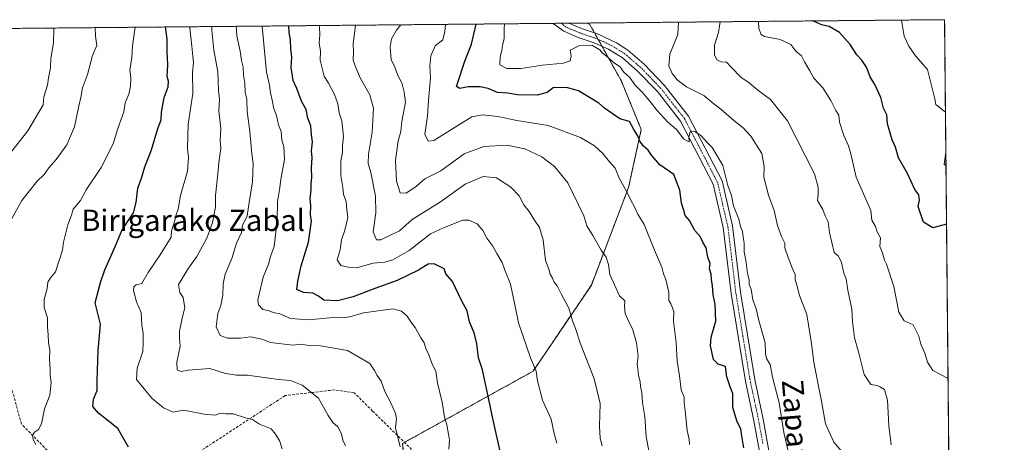
# Model space of a CAD drawing. Units: metres. Extents: x 562935 to 566359, y 4747227 to 4749573.
# Drawn here: x 565990 to 566359, y 4749414 to 4749573 of the extents above; entities that cross this region are included whole.
import ezdxf
from ezdxf.enums import TextEntityAlignment as Align

# ---------------------------------------------------------------- set-up
doc = ezdxf.new("R2010")
doc.units = ezdxf.units.M
doc.header["$MEASUREMENT"] = 0
for name, pattern in [('TRAZO_Y_PUNTO', [1, 0.5, -0.25, 0, -0.25]), ('TRAZOS', [0.75, 0.5, -0.25]), ('TRAZOSX2', [1.5, 1, -0.5])]:
    doc.linetypes.add(name, pattern=pattern)
for name, color, linetype, lineweight in [('Arbolado forestal', 92, 'TRAZOS', 0), ('Arbolado forestal CxS', 92, 'Continuous', 0), ('Comarca CxS', 133, 'Continuous', 0), ('Comunidad Autónoma CxS', 142, 'Continuous', 0), ('Curva de nivel maestra', 36, 'Continuous', 30), ('Curva de nivel normal', 36, 'Continuous', 0), ('Municipio CxS', 142, 'Continuous', 0), ('Pista no pavimentada', 254, 'Continuous', 13), ('Pista no pavimentada Cxs', 254, 'Continuous', 0), ('Pista pavimentada eje', 135, 'TRAZO_Y_PUNTO', 0), ('Provincia CxS', 1, 'Continuous', 0), ('Senda', 19, 'TRAZOSX2', 0), ('Texto cartográfico', 19, 'Continuous', 0)]:
    doc.layers.add(name, color=color, linetype=linetype, lineweight=lineweight)
doc.styles.add('Arial', font='txt', dxfattribs={"height": 0.2})

# ---------------------------------------------------------------- blocks, each defined once
blk = doc.blocks.new('*U158')
at = {"layer": 'Curva de nivel normal', "color": 36, "linetype": 'Continuous', "lineweight": 0}
blk.add_polyline3d([(566337.12, 4749517.75, 595)], dxfattribs=at)
blk = doc.blocks.new('*U169')
at = {"layer": 'Curva de nivel normal', "color": 36, "linetype": 'Continuous', "lineweight": 0}
blk.add_polyline3d([(565995.82, 4749413.07, 680), (565994.78, 4749415.04, 680), (565994.55, 4749416.44, 680), (565995.24, 4749417.8, 680), (565996.81, 4749418.76, 680), (565997.88, 4749420.87, 680), (565999.06, 4749426.56, 680), (566001.03, 4749431.63, 680), (566001.48, 4749436.4, 680), (566001.11, 4749439.01, 680), (566001.14, 4749441.47, 680), (566000.92, 4749444.88, 680), (566001.02, 4749448.62, 680), (566000.51, 4749451.26, 680), (566000.4, 4749454.35, 680), (566000.16, 4749457.17, 680), (566000.08, 4749460.66, 680), (565998.89, 4749464.58, 680), (565998.89, 4749467.55, 680), (565999.96, 4749471.69, 680), (566000.23, 4749474.02, 680), (566001.22, 4749475.7, 680), (566003.13, 4749477.99, 680), (566005.82, 4749486.08, 680), (566006.11, 4749489.01, 680), (566007.72, 4749495.54, 680), (566009.17, 4749499.19, 680), (566009.73, 4749501.45, 680), (566012.52, 4749504.75, 680), (566014.66, 4749508.67, 680), (566020.31, 4749517.08, 680), (566024.73, 4749526, 680), (566026.56, 4749531.67, 680), (566028.76, 4749538, 680), (566029.21, 4749541.32, 680), (566030.61, 4749544.66, 680), (566031.3, 4749547.54, 680), (566031.35, 4749550.72, 680), (566031.04, 4749553.67, 680), (566031.76, 4749558.44, 680), (566031.99, 4749562.74, 680), (566032.99, 4749569.71, 680), (566032.988504, 4749569.732356, 680)], dxfattribs=at)
blk = doc.blocks.new('*U177')
at = {"layer": 'Curva de nivel normal', "color": 36, "linetype": 'Continuous', "lineweight": 0}
blk.add_polyline3d([(565986.75, 4749523.2, 690), (565992.81, 4749530.85, 690), (565998.48, 4749540.67, 690), (565998.71, 4749543.6, 690), (566000.12, 4749547.94, 690), (566000.49, 4749550.72, 690), (566001.28, 4749554.53, 690), (566001.38, 4749557.96, 690), (566002.39, 4749563.85, 690), (566002.5, 4749569.45, 690)], dxfattribs=at)
blk = doc.blocks.new('*U181')
at = {"layer": 'Curva de nivel normal', "color": 36, "linetype": 'Continuous', "lineweight": 0}
for points in [[(566337.89, 4749437.86, 605)], [(566342.34, 4748978.16, 605)]]:
    blk.add_polyline3d(points, dxfattribs=at)
blk = doc.blocks.new('*U183')
at = {"layer": 'Curva de nivel normal', "color": 36, "linetype": 'Continuous', "lineweight": 0}
blk.add_polyline3d([(565985.84, 4749496.33, 685), (565990.55, 4749504.7, 685), (565996.22, 4749512.02, 685), (565998.9, 4749514.48, 685), (566000.59, 4749516.93, 685), (566003.43, 4749520.15, 685), (566007.38, 4749525.54, 685), (566008.72, 4749528.87, 685), (566010.23, 4749532.33, 685), (566011.77, 4749539.67, 685), (566012.64, 4749543.33, 685), (566013.24, 4749547.02, 685), (566015.08, 4749551.96, 685), (566017.05, 4749559.14, 685), (566018.6, 4749562.86, 685), (566018.18, 4749566.33, 685), (566018.02, 4749569.59, 685)], dxfattribs=at)
blk = doc.blocks.new('*U192')
at = {"layer": 'Curva de nivel normal', "color": 36, "linetype": 'Continuous', "lineweight": 0}
blk.add_polyline3d([(566088.12, 4749411.5, 670), (566087.13, 4749414.67, 670), (566085.68, 4749417, 670), (566084.08, 4749418.94, 670), (566079.67, 4749420.73, 670), (566077, 4749422.49, 670), (566074.34, 4749423.18, 670), (566069.71, 4749424.57, 670), (566067.01, 4749424.65, 670), (566065, 4749424.91, 670), (566063, 4749424.14, 670), (566058.84, 4749424.56, 670), (566051.3, 4749426.03, 670), (566047.23, 4749425.23, 670), (566043.64, 4749426.85, 670), (566039.25, 4749430.51, 670), (566033.54, 4749437.54, 670), (566033.71, 4749441.77, 670), (566035.92, 4749448.02, 670), (566036.06, 4749451.33, 670), (566036.03, 4749454.72, 670), (566035.54, 4749457.88, 670), (566035.22, 4749462.72, 670), (566033.5, 4749466.68, 670), (566032.34, 4749470.91, 670), (566032.52, 4749472.33, 670), (566033.42, 4749473.08, 670), (566035.52, 4749473.57, 670), (566037.87, 4749477.67, 670), (566042.43, 4749484.32, 670), (566046.54, 4749490.98, 670), (566046.68, 4749493.33, 670), (566047.82, 4749496.67, 670), (566048.32, 4749499, 670), (566049.15, 4749501.4, 670), (566050.02, 4749506.58, 670), (566052.61, 4749515.76, 670), (566053.08, 4749520.79, 670), (566052.61, 4749524.28, 670), (566052.95, 4749533.32, 670), (566054.68, 4749544.84, 670), (566054.58, 4749552.58, 670), (566054.91, 4749556.58, 670), (566054.59, 4749558.92, 670), (566054.32, 4749562.66, 670), (566053.6, 4749568.21, 670), (566053.49, 4749569.92, 670)], dxfattribs=at)
blk = doc.blocks.new('*U199')
at = {"layer": 'Curva de nivel maestra', "color": 36, "linetype": 'Continuous', "lineweight": 30}
blk.add_polyline3d([(566030.53, 4749412.14, 675), (566026.5, 4749419.16, 675), (566019.25, 4749424.92, 675), (566017.1, 4749427.32, 675), (566017.38, 4749430.15, 675), (566018.81, 4749433.34, 675), (566018.78, 4749437.12, 675), (566019.14, 4749448.36, 675), (566020.06, 4749458.33, 675), (566018.02, 4749466.33, 675), (566019.97, 4749473.92, 675), (566021.7, 4749478.7, 675), (566025.64, 4749487.72, 675), (566028.14, 4749493.67, 675), (566032.45, 4749500.03, 675), (566033.37, 4749503.94, 675), (566034.05, 4749509.3, 675), (566035.34, 4749513.15, 675), (566036.62, 4749517.33, 675), (566039.2, 4749523.67, 675), (566041.52, 4749531.67, 675), (566042.75, 4749535, 675), (566042.94, 4749537.8, 675), (566043.94, 4749543.32, 675), (566045.39, 4749547.39, 675), (566045.47, 4749549.47, 675), (566044.98, 4749551.31, 675), (566045.32, 4749555.65, 675), (566045, 4749560.66, 675), (566044.96, 4749565.29, 675), (566044.34, 4749569.84, 675)], dxfattribs=at)
blk = doc.blocks.new('*U201')
at = {"layer": 'Curva de nivel maestra', "color": 36, "linetype": 'Continuous', "lineweight": 30}
blk.add_polyline3d([(566337.33, 4749495.86, 600), (566332.11, 4749494.5, 600), (566328.66, 4749496.58, 600), (566326.61, 4749502.45, 600), (566327.16, 4749504.87, 600), (566326.88, 4749506.81, 600), (566325.44, 4749508.8, 600), (566322.65, 4749514.78, 600), (566319.34, 4749520.67, 600), (566318.13, 4749524.67, 600), (566316.89, 4749527.46, 600), (566315.17, 4749533.5, 600), (566314.89, 4749536.82, 600), (566313.67, 4749539.39, 600), (566312.68, 4749543.42, 600), (566310.38, 4749548.29, 600), (566308.64, 4749551.07, 600), (566307.26, 4749554.7, 600), (566305.58, 4749557.41, 600), (566303.64, 4749559.44, 600), (566301.16, 4749563.21, 600), (566297.1, 4749567.72, 600), (566293.25, 4749570.02, 600), (566290.44, 4749570.66, 600), (566287.19, 4749572.12, 600)], dxfattribs=at)
blk = doc.blocks.new('*U206')
at = {"layer": 'Senda', "color": 19, "linetype": 'TRAZOSX2', "lineweight": 0}
blk.add_polyline3d([(566046.92, 4749399.74, 677.15), (566021.78, 4749399.98, 677.77), (566005.25, 4749405.6, 679.27), (565990.36, 4749420.82, 681.71), (565982.76, 4749448.6, 683.44), (565972.83, 4749482.99, 686.52), (565965.89, 4749511.44, 691.51), (565970.19, 4749521.69, 693.33), (565975.81, 4749530.29, 694.16), (565977.8, 4749542.86, 695.08), (565973.17, 4749562.04, 697.15), (565969.03, 4749569.13, 698.12)], dxfattribs=at)

msp = doc.modelspace()

# ---------------------------------------------------------------- linework, layer by layer
at = {"layer": 'Arbolado forestal', "color": 92, "linetype": 'TRAZOS', "lineweight": 0}
for points in [[(565864.26, 4749568.15, 705.84), (565883.29, 4749568.33, 708.18), (565969.03, 4749569.13, 698.12), (566189.79, 4749571.2, 616.9), (566192.73, 4749571.23, 617.07), (566195.68, 4749571.26, 617.23), (566202.55, 4749571.32, 617.39)], [(566202.55, 4749571.32, 617.39), (566203.56, 4749570.75, 617.48), (566205.32, 4749567.6, 617.99), (566206.65, 4749565.2, 618.22), (566208.08, 4749562.63, 618.72), (566215.25, 4749549.73, 621.09), (566222.82, 4749531.38, 624), (566218.07, 4749509.64, 629.64), (566204.1, 4749472.95, 637.21), (566182.25, 4749440.63, 645.42), (566134.01, 4749413.92, 659.44), (566133.33, 4749413.54, 659.63), (566137.65, 4749366.23, 659.1), (566137.98, 4749362.61, 659.04), (566138.04, 4749361.89, 659.14)], [(566202.55, 4749571.32, 617.39), (566336.59, 4749572.58, 590.99), (566338.43, 4749382.68, 610.04)]]:
    msp.add_polyline3d(points, dxfattribs=at)
at = {"layer": 'Arbolado forestal CxS', "color": 92, "linetype": 'Continuous', "lineweight": 0}
for points in [[(565864.26, 4749568.15, 705.84), (566202.55, 4749571.32, 617.39), (566203.57, 4749570.75, 617.48), (566215.25, 4749549.73, 621.09), (566222.82, 4749531.38, 624), (566218.07, 4749509.64, 629.64), (566204.1, 4749472.95, 637.21), (566182.25, 4749440.63, 645.42), (566133.33, 4749413.54, 659.63), (566138.05, 4749361.89, 659.14), (566138.05, 4749361.89, 659.14), (566119.46, 4749381.02, 664.09), (566092.59, 4749379.88, 672), (566076.21, 4749367.58, 676.64), (566064.66, 4749373.51, 678.46), (566055.18, 4749381.56, 679.37), (566038.68, 4749375.69, 679.9), (566023.63, 4749354.7, 683.44), (566016.61, 4749343.05, 685.19), (566004.71, 4749329.24, 687.58), (565982.53, 4749326.86, 690.49)], [(566133.33, 4749413.54, 659.63), (566182.25, 4749440.63, 645.42), (566204.1, 4749472.95, 637.21), (566218.07, 4749509.64, 629.64), (566222.82, 4749531.38, 624), (566215.25, 4749549.73, 621.09), (566203.57, 4749570.75, 617.48), (566202.55, 4749571.32, 617.39), (566336.59, 4749572.58, 590.99), (566338.43, 4749382.68, 610.04)]]:
    msp.add_polyline3d(points, dxfattribs=at)
at = {"layer": 'Comarca CxS', "color": 133, "linetype": 'Continuous', "lineweight": 0}
msp.add_polyline3d([(566358.97, 4747259.12, 596.89), (562955.8, 4747227.23, 590.21), (562934.61, 4749540.67, 948.68), (566336.59, 4749572.58, 590.99), (566358.97, 4747259.12, 596.89)], close=True, dxfattribs=at)
msp.add_polyline3d([(566358.97, 4747259.12, 596.89), (562955.8, 4747227.23, 590.21), (562934.61, 4749540.67, 948.68), (566336.59, 4749572.58, 590.99), (566358.97, 4747259.12, 596.89)], close=True, dxfattribs=at)
at = {"layer": 'Comunidad Autónoma CxS', "color": 142, "linetype": 'Continuous', "lineweight": 0}
msp.add_polyline3d([(564050.25, 4747237.49, 542.51), (562955.8, 4747227.23, 590.21), (562934.61, 4749540.67, 948.68), (563422.26, 4749545.24, 952.36), (566336.59, 4749572.58, 590.99), (566358.97, 4747259.12, 596.89), (564050.25, 4747237.49, 542.51)], close=True, dxfattribs=at)
msp.add_polyline3d([(564050.25, 4747237.49, 542.51), (562955.8, 4747227.23, 590.21), (562934.61, 4749540.67, 948.68), (563422.26, 4749545.24, 952.36), (566336.59, 4749572.58, 590.99), (566358.97, 4747259.12, 596.89), (564050.25, 4747237.49, 542.51)], close=True, dxfattribs=at)
at = {"layer": 'Curva de nivel maestra', "color": 36, "linetype": 'Continuous', "lineweight": 30}
for points in [[(566261.33, 4749411.83, 625), (566260.51, 4749416.33, 625), (566260.2, 4749419, 625), (566258.75, 4749421.67, 625), (566257.22, 4749427, 625), (566257.18, 4749432.2, 625), (566256.14, 4749434.72, 625), (566254.86, 4749438.52, 625), (566254.37, 4749442.37, 625), (566251.6, 4749443.26, 625), (566249.96, 4749445.05, 625), (566248.77, 4749450.1, 625), (566249, 4749453.42, 625), (566250.74, 4749459.4, 625), (566250.56, 4749465.78, 625), (566249.82, 4749469.26, 625), (566249.58, 4749472.67, 625), (566249.11, 4749475, 625), (566248.99, 4749477, 625), (566248.42, 4749479.01, 625), (566248.63, 4749481.03, 625), (566247.79, 4749483.42, 625), (566247.17, 4749486.97, 625), (566245.88, 4749489.12, 625), (566244.9, 4749491.13, 625), (566242.91, 4749493.39, 625), (566240.97, 4749497.22, 625), (566239.34, 4749499.06, 625), (566238.82, 4749500.98, 625), (566237.91, 4749503.72, 625), (566237.24, 4749508.57, 625), (566235.06, 4749514.52, 625), (566229.8, 4749518.13, 625), (566226.68, 4749521.68, 625), (566225.37, 4749523.62, 625), (566223.64, 4749525.1, 625), (566222.32, 4749527, 625), (566221.52, 4749529, 625), (566220, 4749531.35, 625), (566218.43, 4749534.37, 625), (566214.84, 4749535.39, 625), (566209, 4749539.31, 625), (566206.91, 4749541.19, 625), (566199.28, 4749545.83, 625), (566194.81, 4749547.09, 625), (566189.83, 4749546.94, 625), (566187.51, 4749545.24, 625), (566183.79, 4749544.27, 625), (566176.36, 4749544.43, 625), (566172.77, 4749544.99, 625), (566168.94, 4749545.26, 625), (566165.34, 4749546.72, 625), (566162.43, 4749547.4, 625), (566157.94, 4749547.36, 625), (566154.75, 4749546.75, 625), (566153.49, 4749547.53, 625), (566156.64, 4749557, 625), (566159.18, 4749563.33, 625), (566160.84, 4749570.93, 625)], [(566170.01, 4749410.01, 650), (566167.1, 4749422.93, 650), (566165.71, 4749430.05, 650), (566164.09, 4749436.98, 650), (566163.33, 4749441.2, 650), (566161.79, 4749445.68, 650), (566161.15, 4749450.92, 650), (566160.14, 4749455.04, 650), (566158.39, 4749459.13, 650), (566157.48, 4749463.31, 650), (566155.45, 4749467.12, 650), (566152.02, 4749474.35, 650), (566149.53, 4749477.2, 650), (566148.96, 4749479.09, 650), (566145.09, 4749480.93, 650), (566142.92, 4749480.85, 650), (566139.25, 4749478.57, 650), (566131.23, 4749474.63, 650), (566122.86, 4749471.72, 650), (566114.75, 4749468.55, 650), (566108.86, 4749467.04, 650), (566103.82, 4749467.26, 650), (566101.78, 4749468.84, 650), (566099.69, 4749469.88, 650), (566096.15, 4749470.15, 650), (566093.63, 4749471.3, 650), (566094, 4749474.38, 650), (566095.27, 4749480.12, 650), (566097.96, 4749489.1, 650), (566099.09, 4749496.95, 650), (566098.72, 4749499.4, 650), (566098.88, 4749502.67, 650), (566098.6, 4749505.33, 650), (566099.01, 4749508.67, 650), (566098.98, 4749511, 650), (566099.3, 4749513.33, 650), (566099.18, 4749517, 650), (566099.37, 4749520.67, 650), (566099.11, 4749523.33, 650), (566099.54, 4749526.67, 650), (566099.18, 4749529.33, 650), (566098.87, 4749532.74, 650), (566097.74, 4749535.65, 650), (566097.09, 4749538.82, 650), (566095.45, 4749542.05, 650), (566093.6, 4749546.73, 650), (566092.27, 4749549.75, 650), (566091.56, 4749554.67, 650), (566091.79, 4749558.69, 650), (566091.34, 4749561.49, 650), (566091.24, 4749564.97, 650), (566090.71, 4749567.74, 650), (566090.65, 4749570.27, 650)]]:
    msp.add_polyline3d(points, dxfattribs=at)
at = {"layer": 'Curva de nivel normal', "color": 36, "linetype": 'Continuous', "lineweight": 0}
for points in [[(566191.16, 4749413.65, 645), (566190.17, 4749417.24, 645), (566189.09, 4749422.6, 645), (566185.74, 4749429.74, 645), (566183.87, 4749437, 645), (566183.37, 4749440.67, 645), (566181.22, 4749445.67, 645), (566176.73, 4749458.76, 645), (566175.32, 4749466.2, 645), (566173.73, 4749473.36, 645), (566171.65, 4749478.5, 645), (566170.66, 4749481.41, 645), (566168.59, 4749484.77, 645), (566167.14, 4749487.6, 645), (566164.94, 4749490.61, 645), (566163.46, 4749493.46, 645), (566161.27, 4749495.93, 645), (566158.12, 4749497.28, 645), (566155.94, 4749497.27, 645), (566148.68, 4749494.43, 645), (566143.8, 4749492.14, 645), (566135.78, 4749485.92, 645), (566129.7, 4749482.41, 645), (566126.67, 4749481.6, 645), (566122.33, 4749481.14, 645), (566116, 4749479.38, 645), (566112.84, 4749479.64, 645), (566110.2, 4749480.33, 645), (566108.82, 4749482.48, 645), (566109.91, 4749486.24, 645), (566110.34, 4749489.91, 645), (566111.6, 4749493.51, 645), (566112.79, 4749498.33, 645), (566112.36, 4749501.24, 645), (566112.1, 4749504.27, 645), (566111.15, 4749506.94, 645), (566110.93, 4749509.62, 645), (566110.13, 4749514.13, 645), (566110.2, 4749519.52, 645), (566110.81, 4749522.84, 645), (566110.8, 4749525.33, 645), (566111.18, 4749528.67, 645), (566110.55, 4749534.59, 645), (566109.55, 4749537.55, 645), (566108.97, 4749540.97, 645), (566107.78, 4749544.44, 645), (566105.52, 4749548.74, 645), (566103.85, 4749551.4, 645), (566102.35, 4749557.32, 645), (566102.54, 4749560.7, 645), (566102.07, 4749563.83, 645), (566102.24, 4749566.93, 645), (566102.12, 4749569.87, 645), (566102.22, 4749570.38, 645)], [(566208.11, 4749412.58, 640), (566207.45, 4749415.32, 640), (566207.14, 4749419.94, 640), (566207.38, 4749428.5, 640), (566205.21, 4749437.73, 640), (566200.08, 4749450.85, 640), (566198.15, 4749456.67, 640), (566196.99, 4749459.53, 640), (566195.65, 4749464.34, 640), (566192.74, 4749469.67, 640), (566191.3, 4749472.7, 640), (566190.16, 4749474.09, 640), (566189.48, 4749475.57, 640), (566188.64, 4749477.1, 640), (566188.16, 4749478.97, 640), (566186.96, 4749482.21, 640), (566185.98, 4749489.95, 640), (566184.71, 4749494.59, 640), (566182.74, 4749497.32, 640), (566180.76, 4749500.61, 640), (566178.76, 4749503.12, 640), (566177.07, 4749506.41, 640), (566173.94, 4749509.71, 640), (566168.5, 4749513.19, 640), (566163.58, 4749513.7, 640), (566156.72, 4749510.87, 640), (566147.49, 4749504.25, 640), (566136.92, 4749497.53, 640), (566132.16, 4749493.36, 640), (566125.13, 4749489.88, 640), (566123.53, 4749489.97, 640), (566122.33, 4749492.91, 640), (566123.22, 4749500.12, 640), (566123.14, 4749506.33, 640), (566121.44, 4749515.22, 640), (566120.44, 4749518.54, 640), (566120.54, 4749522.08, 640), (566121.92, 4749530.39, 640), (566122.36, 4749539.36, 640), (566121.07, 4749544.41, 640), (566117.57, 4749550.45, 640), (566115.77, 4749554.67, 640), (566114.79, 4749557.33, 640), (566114.92, 4749560.67, 640), (566114.75, 4749563.33, 640), (566115.64, 4749570.51, 640)], [(566225.69, 4749410.87, 635), (566224.6, 4749416.03, 635), (566224.14, 4749423.58, 635), (566223.24, 4749428.86, 635), (566223.06, 4749432.66, 635), (566222.51, 4749434.95, 635), (566222.44, 4749436.79, 635), (566221.82, 4749439.07, 635), (566221.59, 4749441.49, 635), (566221.24, 4749443.24, 635), (566221.68, 4749446.33, 635), (566220.98, 4749451.23, 635), (566219.51, 4749456.49, 635), (566218.24, 4749458.9, 635), (566216.83, 4749462.27, 635), (566216.56, 4749464.96, 635), (566216.64, 4749467.07, 635), (566214.63, 4749468.96, 635), (566210.98, 4749476.98, 635), (566210.59, 4749480.64, 635), (566209.66, 4749483.48, 635), (566207.77, 4749486.04, 635), (566204.64, 4749491.59, 635), (566202.45, 4749495.23, 635), (566201.24, 4749499, 635), (566195.3, 4749511.3, 635), (566190.3, 4749517.46, 635), (566185.56, 4749521.09, 635), (566179.18, 4749524.16, 635), (566172.37, 4749525.51, 635), (566163.82, 4749525, 635), (566156.37, 4749522.17, 635), (566147.67, 4749515.9, 635), (566141.67, 4749512.85, 635), (566138.51, 4749510.03, 635), (566134.6, 4749507.5, 635), (566132.43, 4749507.64, 635), (566131.05, 4749511.91, 635), (566130.64, 4749519.69, 635), (566131.68, 4749527.04, 635), (566132.63, 4749530.61, 635), (566133.04, 4749534.3, 635), (566134.34, 4749541.59, 635), (566133.94, 4749545.36, 635), (566133.04, 4749548.89, 635), (566131.58, 4749551.64, 635), (566130.44, 4749554.73, 635), (566128.98, 4749557.67, 635), (566128.59, 4749562.33, 635), (566129.15, 4749565.33, 635), (566131.02, 4749568.67, 635), (566132.68, 4749570.67, 635)], [(566240.92, 4749413.1, 630), (566240.74, 4749414.94, 630), (566240.08, 4749418.36, 630), (566239.27, 4749425.75, 630), (566238.85, 4749428.8, 630), (566238.91, 4749430.94, 630), (566237.8, 4749433.67, 630), (566237.2, 4749438.84, 630), (566236.3, 4749444.37, 630), (566235.87, 4749451.42, 630), (566234.9, 4749459.37, 630), (566235.06, 4749463.06, 630), (566234.47, 4749464.47, 630), (566233.93, 4749465.93, 630), (566233.2, 4749467.2, 630), (566233.11, 4749470.11, 630), (566232.02, 4749475.02, 630), (566231.19, 4749477.19, 630), (566230.56, 4749479.73, 630), (566227.78, 4749486.09, 630), (566223.86, 4749495.69, 630), (566221.56, 4749499.56, 630), (566220.34, 4749502.34, 630), (566218.88, 4749504.88, 630), (566217.34, 4749508.15, 630), (566214.6, 4749512.84, 630), (566213.01, 4749516.82, 630), (566210.9, 4749519.24, 630), (566208.37, 4749522.37, 630), (566205.27, 4749525.27, 630), (566199.98, 4749528.32, 630), (566187.94, 4749532.86, 630), (566176.12, 4749534.7, 630), (566169, 4749536.2, 630), (566163.33, 4749536.84, 630), (566159.33, 4749536.16, 630), (566155, 4749533.51, 630), (566145, 4749527.23, 630), (566142.96, 4749526.97, 630), (566141.68, 4749529.66, 630), (566142.61, 4749536.34, 630), (566143.02, 4749542.2, 630), (566143.81, 4749550.81, 630), (566143.52, 4749555.2, 630), (566143.96, 4749559.01, 630), (566145.52, 4749562.71, 630), (566148.46, 4749565.01, 630), (566149.1, 4749568.16, 630), (566149.43, 4749570.82, 630)], [(566278.27, 4749408.99, 620), (566276.23, 4749417.61, 620), (566274.52, 4749428.73, 620), (566272.01, 4749438.35, 620), (566271.18, 4749443.18, 620), (566269.83, 4749445.45, 620), (566269.44, 4749447.26, 620), (566269.28, 4749451.33, 620), (566266.94, 4749459.68, 620), (566265.87, 4749464.05, 620), (566264.7, 4749467.36, 620), (566263.98, 4749471.39, 620), (566263.25, 4749473.18, 620), (566263.23, 4749474.92, 620), (566262.62, 4749477.35, 620), (566262.04, 4749482.28, 620), (566261.39, 4749485.41, 620), (566261.46, 4749488.69, 620), (566260.98, 4749491, 620), (566260.79, 4749493.02, 620), (566260.06, 4749495, 620), (566259.44, 4749497.67, 620), (566257.4, 4749502.66, 620), (566256.69, 4749506.64, 620), (566255.34, 4749510.38, 620), (566253.36, 4749517.89, 620), (566251.33, 4749521.43, 620), (566249.36, 4749524.64, 620), (566247.64, 4749526.3, 620), (566245.25, 4749528.92, 620), (566242.86, 4749530.55, 620), (566241.11, 4749530.52, 620), (566240.63, 4749528.65, 620), (566240.75, 4749526.68, 620), (566238.84, 4749527.67, 620), (566236.06, 4749531.38, 620), (566232.84, 4749534.17, 620), (566228.63, 4749538.63, 620), (566226.5, 4749541.33, 620), (566223.39, 4749545.06, 620), (566220.42, 4749548.12, 620), (566218.48, 4749550.85, 620), (566216.1, 4749553.04, 620), (566214.92, 4749554.92, 620), (566212.78, 4749556.22, 620), (566209.82, 4749558.93, 620), (566208.14, 4749560.14, 620), (566207.23, 4749561.23, 620), (566204.32, 4749563, 620), (566199.41, 4749562.81, 620), (566196.11, 4749561.12, 620), (566196.48, 4749558.93, 620), (566196.17, 4749557.17, 620), (566193.67, 4749556.23, 620), (566185.83, 4749555.5, 620), (566177.64, 4749554.21, 620), (566172.43, 4749554.24, 620), (566169.74, 4749555.6, 620), (566169.84, 4749558.69, 620), (566170.58, 4749561, 620), (566170.82, 4749563, 620), (566171.35, 4749565.36, 620), (566171.39, 4749569.11, 620), (566171.57, 4749571.03, 620)], [(566298.02, 4749410.43, 615), (566294.98, 4749413.98, 615), (566291.9, 4749420.9, 615), (566290.35, 4749429.35, 615), (566287.54, 4749443.87, 615), (566286.69, 4749451, 615), (566284.91, 4749461.9, 615), (566282.1, 4749469.1, 615), (566281.19, 4749472.98, 615), (566280.56, 4749475.04, 615), (566280.55, 4749476.95, 615), (566279.36, 4749479.46, 615), (566277.87, 4749483.31, 615), (566276.61, 4749487, 615), (566276.68, 4749488.73, 615), (566275.4, 4749491.24, 615), (566273.89, 4749495.33, 615), (566272.66, 4749500.9, 615), (566270.53, 4749506.72, 615), (566268.76, 4749513.44, 615), (566268.92, 4749517.46, 615), (566268.09, 4749522.36, 615), (566263.85, 4749528.87, 615), (566261.01, 4749532.01, 615), (566257.53, 4749534.74, 615), (566252.62, 4749538.95, 615), (566250.06, 4749540.94, 615), (566246.23, 4749544.16, 615), (566239.84, 4749547.36, 615), (566236.24, 4749549.98, 615), (566234.42, 4749552.42, 615), (566233.2, 4749555.25, 615), (566233.56, 4749559.67, 615), (566236.56, 4749567.01, 615), (566236.8, 4749571.64, 615)], [(566252.39, 4749571.79, 610), (566251.8, 4749567.78, 610), (566250.34, 4749563, 610), (566250.34, 4749559.4, 610), (566251.15, 4749557.54, 610), (566252.74, 4749556.81, 610), (566254.78, 4749556.62, 610), (566256.6, 4749554.59, 610), (566260.22, 4749551.06, 610), (566263.26, 4749548.93, 610), (566266.49, 4749546.16, 610), (566271.26, 4749542.59, 610), (566277.64, 4749534.64, 610), (566287.76, 4749514.67, 610), (566289.2, 4749509.77, 610), (566289.2, 4749507, 610), (566288.93, 4749504.67, 610), (566290.91, 4749501.33, 610), (566291.82, 4749499, 610), (566292.97, 4749496.67, 610), (566293.41, 4749492.69, 610), (566295.16, 4749485.15, 610), (566296.78, 4749483.78, 610), (566297.93, 4749481.42, 610), (566298.78, 4749477.44, 610), (566299.62, 4749475.28, 610), (566300.25, 4749471.03, 610), (566301.82, 4749463.95, 610), (566302.06, 4749459.18, 610), (566302.79, 4749453.12, 610), (566304.39, 4749447.39, 610), (566306.42, 4749439.42, 610), (566308.93, 4749435.6, 610), (566311.24, 4749435.24, 610), (566312.6, 4749434.6, 610), (566314.06, 4749433.73, 610), (566315.2, 4749429.8, 610), (566315.63, 4749420.07, 610), (566316.55, 4749413, 610)], [(566337.89, 4749437.86, 605), (566332.2, 4749440.9, 605), (566330.14, 4749444.03, 605), (566329.12, 4749447.41, 605), (566327.62, 4749450.77, 605), (566326.88, 4749453.83, 605), (566324.73, 4749458.09, 605), (566321.43, 4749459.54, 605), (566319.47, 4749462.81, 605), (566317.48, 4749472.37, 605), (566314.77, 4749480.76, 605), (566313.99, 4749482.32, 605), (566313.24, 4749485.09, 605), (566312.35, 4749487.4, 605), (566312.51, 4749490.67, 605), (566311.33, 4749493, 605), (566310.63, 4749494.99, 605), (566309.35, 4749497.28, 605), (566308.92, 4749500.95, 605), (566303.45, 4749513.45, 605), (566301.39, 4749522.24, 605), (566300.52, 4749525.28, 605), (566298.77, 4749529.13, 605), (566297.19, 4749534.16, 605), (566296.9, 4749536.78, 605), (566295.8, 4749538.44, 605), (566293.97, 4749542.3, 605), (566290.94, 4749546.94, 605), (566287.58, 4749550.67, 605), (566286.09, 4749553.33, 605), (566284.08, 4749556.7, 605), (566282.85, 4749559.06, 605), (566280.82, 4749560.82, 605), (566278.93, 4749563.27, 605), (566274.85, 4749565.19, 605), (566268.98, 4749566.31, 605), (566267.83, 4749566.98, 605), (566266.94, 4749569.28, 605), (566266.76, 4749571.93, 605)], [(566320.47, 4749572.43, 595), (566321.41, 4749566.33, 595), (566323.14, 4749562.68, 595), (566325.72, 4749559.02, 595), (566330.19, 4749553.85, 595), (566332.89, 4749542.86, 595), (566333.32, 4749540.78, 595), (566336.93, 4749537.89, 595)], [(566111.86, 4749412.6, 665), (566110.87, 4749414.77, 665), (566110.43, 4749417.11, 665), (566108.96, 4749419.74, 665), (566107.13, 4749421.37, 665), (566105.44, 4749424.05, 665), (566101.78, 4749430.5, 665), (566095.66, 4749435.42, 665), (566091.33, 4749437.17, 665), (566086.75, 4749437.48, 665), (566075.19, 4749439.19, 665), (566071.01, 4749439.17, 665), (566066.87, 4749439.79, 665), (566061.06, 4749441.7, 665), (566052.85, 4749441.05, 665), (566050.32, 4749440.47, 665), (566048.72, 4749441.19, 665), (566048.68, 4749444, 665), (566049.89, 4749450, 665), (566049.64, 4749453, 665), (566049.68, 4749455.67, 665), (566050.66, 4749460.52, 665), (566051.66, 4749464.39, 665), (566051, 4749468.32, 665), (566049.82, 4749470.21, 665), (566049.33, 4749473.14, 665), (566052.96, 4749479.33, 665), (566056.11, 4749483.67, 665), (566059.86, 4749490.52, 665), (566062.01, 4749496.39, 665), (566063.1, 4749502.18, 665), (566063.18, 4749506.56, 665), (566064.07, 4749514.77, 665), (566064.36, 4749518.95, 665), (566065.1, 4749524.18, 665), (566064.94, 4749527.33, 665), (566065.2, 4749531.67, 665), (566064.38, 4749538.33, 665), (566064.66, 4749542.67, 665), (566064.27, 4749546, 665), (566064.06, 4749553, 665), (566062.5, 4749561.09, 665), (566061.76, 4749568.69, 665), (566061.82, 4749570, 665)], [(566132.41, 4749412.18, 660), (566130.68, 4749419.37, 660), (566131, 4749422.69, 660), (566130.7, 4749424.7, 660), (566128.89, 4749428.78, 660), (566126.63, 4749433.04, 660), (566125.22, 4749436.9, 660), (566123.76, 4749439.06, 660), (566122.8, 4749440.85, 660), (566121, 4749443.55, 660), (566112.64, 4749448.37, 660), (566102.58, 4749450.17, 660), (566098.09, 4749450.32, 660), (566095.12, 4749450.78, 660), (566092.09, 4749450.41, 660), (566083.74, 4749451.35, 660), (566080.49, 4749452.61, 660), (566076.23, 4749453.5, 660), (566072.46, 4749453.09, 660), (566067.59, 4749453.03, 660), (566064.95, 4749454.05, 660), (566063.37, 4749457.3, 660), (566064.02, 4749462.3, 660), (566065.14, 4749465.33, 660), (566065.93, 4749469.14, 660), (566065.98, 4749473.46, 660), (566066.82, 4749477.05, 660), (566069.29, 4749482.89, 660), (566071.08, 4749488.67, 660), (566072.9, 4749492.67, 660), (566073.31, 4749495.33, 660), (566074.96, 4749499, 660), (566075.73, 4749504, 660), (566077.06, 4749511.67, 660), (566077.14, 4749515.33, 660), (566077.31, 4749518.62, 660), (566076.78, 4749522.17, 660), (566076.01, 4749530.58, 660), (566075.06, 4749538.17, 660), (566074.9, 4749542.63, 660), (566074.22, 4749545.33, 660), (566074.18, 4749548.76, 660), (566073.7, 4749551.69, 660), (566073.48, 4749554.76, 660), (566072.9, 4749557.28, 660), (566072.39, 4749560.79, 660), (566071.12, 4749566.57, 660), (566070.89, 4749570.09, 660)], [(566150.69, 4749411.36, 655), (566150.93, 4749414.69, 655), (566150.47, 4749416.96, 655), (566149.9, 4749420.55, 655), (566149.03, 4749423.53, 655), (566148.17, 4749429, 655), (566146.43, 4749436.25, 655), (566145.78, 4749440.59, 655), (566144.56, 4749443.05, 655), (566143.21, 4749446.73, 655), (566142.04, 4749449.12, 655), (566141.41, 4749451.26, 655), (566140.19, 4749453.19, 655), (566137.97, 4749457.09, 655), (566136.36, 4749459.18, 655), (566135.07, 4749461.26, 655), (566132.95, 4749463.2, 655), (566129.6, 4749463.99, 655), (566118.66, 4749462.58, 655), (566113.58, 4749461.04, 655), (566110.67, 4749460.65, 655), (566107.25, 4749460.8, 655), (566098, 4749459.91, 655), (566091.33, 4749460.46, 655), (566087.26, 4749462.18, 655), (566084.79, 4749462.72, 655), (566083.3, 4749463.34, 655), (566080.93, 4749463.75, 655), (566079.32, 4749465.52, 655), (566079.04, 4749467.41, 655), (566080.98, 4749475.91, 655), (566083.02, 4749480.77, 655), (566083.81, 4749483.66, 655), (566085.2, 4749487.42, 655), (566086.3, 4749497.35, 655), (566086.36, 4749504.25, 655), (566087.2, 4749508.7, 655), (566087.64, 4749512.56, 655), (566089.06, 4749520.12, 655), (566088.78, 4749525.02, 655), (566088.08, 4749527.34, 655), (566087.72, 4749530.62, 655), (566086.83, 4749533.14, 655), (566086.06, 4749536.6, 655), (566085.04, 4749539.17, 655), (566084.45, 4749542.36, 655), (566083.76, 4749545.06, 655), (566083.44, 4749548.02, 655), (566082.27, 4749552.82, 655), (566080.7, 4749570, 655), (566080.7, 4749570.18, 655)], [(566337.07, 4749522.82, 595), (566336.4, 4749518.4, 595), (566337.12, 4749517.75, 595)]]:
    msp.add_polyline3d(points, dxfattribs=at)
at = {"layer": 'Municipio CxS', "color": 142, "linetype": 'Continuous', "lineweight": 0}
msp.add_polyline3d([(563422.26, 4749545.24, 952.36), (566336.59, 4749572.58, 590.99), (566358.97, 4747259.12, 596.89), (564050.25, 4747237.49, 542.51)], dxfattribs=at)
msp.add_polyline3d([(563422.26, 4749545.24, 952.36), (566336.59, 4749572.58, 590.99), (566358.97, 4747259.12, 596.89), (564050.25, 4747237.49, 542.51)], dxfattribs=at)
at = {"layer": 'Pista no pavimentada', "color": 254, "linetype": 'Continuous', "lineweight": 13}
for points in [[(566189.79, 4749571.2, 616.9), (566195.68, 4749571.26, 617.23)], [(566268.24, 4749404.32, 622.87), (566265.08, 4749422, 623.06), (566261.88, 4749436.88, 622.4), (566256.53, 4749469.84, 621.71), (566253.57, 4749494.56, 621.34), (566249.77, 4749510.88, 621.05), (566237.53, 4749534.48, 619.57), (566228.85, 4749545.6, 619.02), (566221.45, 4749553.28, 619.02), (566215.61, 4749558.32, 618.85), (566213.47, 4749559.68, 618.97), (566210.57, 4749561.52, 618.83), (566205.17, 4749563.92, 618.84), (566199.21, 4749565.92, 618.72), (566193.73, 4749568.24, 617.16), (566189.79, 4749571.2, 616.9), (566189.79, 4749571.2, 616.9)], [(566195.68, 4749571.26, 617.23), (566195.69, 4749571.25, 617.23), (566200.46, 4749569.23, 617.48), (566206.45, 4749567.22, 618), (566213.49, 4749563.86, 618.29), (566217.73, 4749561.17, 618.6), (566223.89, 4749555.85, 618.53), (566231.53, 4749547.92, 618.01), (566240.52, 4749536.4, 618.73), (566253.12, 4749512.11, 620.3), (566257.06, 4749495.17, 620.88), (566260.03, 4749470.33, 621.4), (566265.37, 4749437.54, 622.16), (566268.56, 4749422.68, 622.26), (566271.76, 4749404.51, 622.56)]]:
    msp.add_polyline3d(points, dxfattribs=at)
at = {"layer": 'Pista no pavimentada Cxs', "color": 254, "linetype": 'Continuous', "lineweight": 0}
msp.add_polyline3d([(566268.24, 4749404.32, 622.87), (566265.08, 4749422, 623.06), (566261.88, 4749436.88, 622.4), (566256.53, 4749469.84, 621.71), (566253.57, 4749494.56, 621.34), (566249.77, 4749510.88, 621.05), (566237.53, 4749534.48, 619.57), (566228.85, 4749545.6, 619.02), (566221.45, 4749553.28, 619.02), (566215.61, 4749558.32, 618.85), (566213.47, 4749559.68, 618.97), (566210.57, 4749561.52, 618.83), (566205.17, 4749563.92, 618.84), (566199.21, 4749565.92, 618.72), (566193.73, 4749568.24, 617.16), (566189.79, 4749571.2, 616.9), (566189.79, 4749571.2, 616.9), (566195.68, 4749571.26, 617.23), (566195.69, 4749571.25, 617.23), (566200.46, 4749569.23, 617.48), (566206.45, 4749567.22, 618), (566213.49, 4749563.86, 618.29), (566217.73, 4749561.17, 618.6), (566223.89, 4749555.85, 618.53), (566231.53, 4749547.92, 618.01), (566240.52, 4749536.4, 618.73), (566253.12, 4749512.11, 620.3), (566257.06, 4749495.17, 620.88), (566260.03, 4749470.33, 621.4), (566265.37, 4749437.54, 622.16), (566268.56, 4749422.68, 622.26), (566271.76, 4749404.51, 622.56)], dxfattribs=at)
at = {"layer": 'Pista pavimentada eje', "color": 135, "linetype": 'TRAZO_Y_PUNTO', "lineweight": 0}
msp.add_polyline3d([(566268.4, 4749413.5, 622.68), (566266.82, 4749422.34, 622.64), (566265.23, 4749429.77, 622.59), (566263.63, 4749437.21, 622.28), (566260.95, 4749453.69, 622.04), (566258.28, 4749470.09, 621.56), (566256.8, 4749482.45, 621.42), (566255.32, 4749494.87, 621.2), (566253.42, 4749503.03, 620.78), (566251.45, 4749511.5, 620.75), (566239.03, 4749535.44, 619.24), (566230.19, 4749546.76, 618.62), (566222.67, 4749554.57, 618.81), (566216.67, 4749559.75, 618.64), (566212.03, 4749562.69, 618.4), (566208.51, 4749564.37, 618.24), (566205.81, 4749565.57, 618.33), (566199.84, 4749567.58, 617.96), (566194.71, 4749569.75, 617.17), (566192.74, 4749571.23, 617.07), (566192.73, 4749571.23, 617.07)], dxfattribs=at)
at = {"layer": 'Provincia CxS', "color": 1, "linetype": 'Continuous', "lineweight": 0}
msp.add_polyline3d([(564050.25, 4747237.49, 542.51), (562955.8, 4747227.23, 590.21), (562934.61, 4749540.67, 948.68), (563422.26, 4749545.24, 952.36), (566336.59, 4749572.58, 590.99), (566358.97, 4747259.12, 596.89), (564050.25, 4747237.49, 542.51)], close=True, dxfattribs=at)
msp.add_polyline3d([(564050.25, 4747237.49, 542.51), (562955.8, 4747227.23, 590.21), (562934.61, 4749540.67, 948.68), (563422.26, 4749545.24, 952.36), (566336.59, 4749572.58, 590.99), (566358.97, 4747259.12, 596.89), (564050.25, 4747237.49, 542.51)], close=True, dxfattribs=at)
at = {"layer": 'Senda', "color": 19, "linetype": 'TRAZOSX2', "lineweight": 0}
msp.add_polyline3d([(566224.31, 4749229.48, 630.25), (566228.42, 4749257.92, 632.2), (566216.25, 4749297.61, 638.33), (566205.67, 4749320.89, 642.66), (566194.03, 4749345.76, 646.28), (566174.45, 4749370.63, 650.41), (566153.81, 4749394.45, 654.72), (566122.06, 4749425.67, 661.58), (566115.18, 4749432.55, 662.49), (566107.77, 4749433.61, 663.64), (566089.25, 4749431.49, 666.76), (566055.38, 4749409.26, 674.92), (566046.92, 4749399.74, 677.15)], dxfattribs=at)

# ---------------------------------------------------------------- block references
at = {"layer": 'Curva de nivel maestra', "color": 36, "linetype": 'Continuous', "lineweight": 30}
for name in ['*U201', '*U199']:
    msp.add_blockref(name, (0, 0), dxfattribs=at)
at = {"layer": 'Curva de nivel normal', "color": 36, "linetype": 'Continuous', "lineweight": 0}
for name in ['*U177', '*U183', '*U169', '*U192', '*U158', '*U181']:
    msp.add_blockref(name, (0, 0), dxfattribs=at)
at = {"layer": 'Senda', "color": 19, "linetype": 'TRAZOSX2', "lineweight": 0}
msp.add_blockref('*U206', (0, 0), dxfattribs=at)

# ---------------------------------------------------------------- texts
at = {"layer": 'Texto cartográfico', "color": 19, "linetype": 'Continuous', "lineweight": 0, "style": 'Arial'}
msp.add_text('Birigarako Zabal', height=8, dxfattribs=at).set_placement((566054.75, 4749497.27), align=Align.MIDDLE_CENTER)
msp.add_text('Zapardegiko Bidea', height=8, rotation=-85.3139, dxfattribs=at).set_placement((566283.41, 4749389.72), align=Align.MIDDLE_CENTER)

doc.saveas('drawing.dxf')
